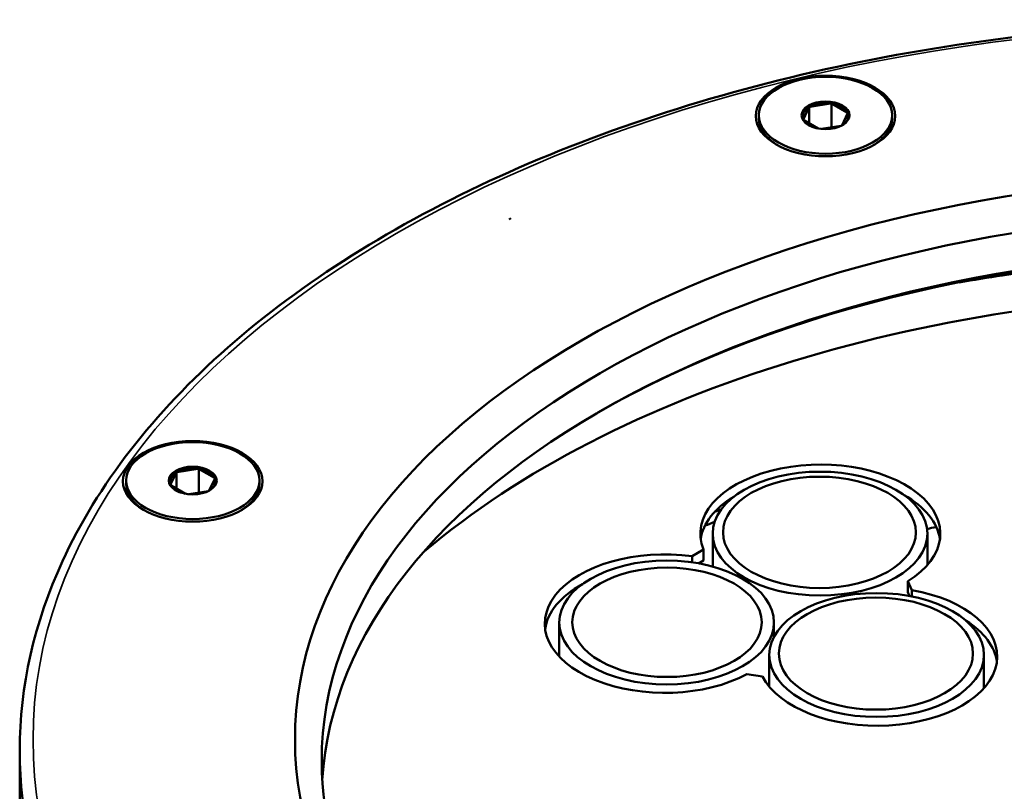
# Model space of a CAD drawing. Units: millimetres. Extents: x 4575 to 6468, y 1847 to 3206.
# Drawn here: x 6030 to 6104, y 2733 to 2791 of the extents above; entities that cross this region are included whole.
import ezdxf

# ---------------------------------------------------------------- set-up
doc = ezdxf.new("R2010")
doc.units = ezdxf.units.MM
doc.header["$LTSCALE"] = 5
doc.layers.add('Sichtbar (ISO)', color=7, linetype='Continuous', lineweight=50)
doc.layers.add('Sichtbar schmal (ISO)', color=7, linetype='Continuous', lineweight=35)

msp = doc.modelspace()

# ---------------------------------------------------------------- linework, layer by layer
at = {"layer": 'Sichtbar (ISO)'}
for p, q in [((6089.458, 2784.683), (6091.004, 2784.922)), ((6091.067, 2784.958), (6091.067, 2783.139)), ((6092.245, 2784.252), (6091.114, 2784.905)), ((6089.377, 2784.637), (6088.963, 2783.744)), ((6089.394, 2784.7), (6089.394, 2783.449)), ((6091.861, 2783.296), (6092.275, 2784.188)), ((6085.619, 2784.048), (6085.619, 2783.803)), ((6088.993, 2783.681), (6090.071, 2783.058)), ((6095.619, 2784.048), (6095.619, 2783.803)), ((6091.766, 2783.247), (6090.319, 2783.023)), ((6066.885, 2776.238), (6067.027, 2776.32)), ((6041.995, 2757.281), (6043.541, 2757.52)), ((6043.604, 2757.556), (6043.604, 2755.736)), ((6044.783, 2756.849), (6043.651, 2757.503)), ((6041.914, 2757.234), (6041.5, 2756.342)), ((6041.931, 2757.297), (6041.931, 2756.046)), ((6044.398, 2755.893), (6044.812, 2756.786)), ((6038.156, 2756.645), (6038.156, 2756.4)), ((6041.53, 2756.278), (6042.608, 2755.655)), ((6048.156, 2756.645), (6048.156, 2756.4)), ((6044.304, 2755.845), (6042.856, 2755.621)), ((6082.156, 2752.663), (6082.156, 2750.194)), ((6098.256, 2752.663), (6098.256, 2750.298)), ((6080.62, 2750.971), (6081.468, 2751.461)), ((6080.62, 2750.971), (6080.62, 2750.51)), ((6081.468, 2751.461), (6081.468, 2750.645)), ((6081.101, 2750.432), (6081.468, 2750.645)), ((6096.789, 2749.091), (6097.1, 2748.422)), ((6096.789, 2749.091), (6096.789, 2748.274)), ((6096.789, 2748.274), (6096.925, 2747.982)), ((6097.1, 2748.422), (6097.1, 2747.948)), ((6070.653, 2745.996), (6070.653, 2743.433)), ((6086.753, 2745.996), (6086.753, 2744.926)), ((6086.398, 2743.56), (6086.398, 2741.185)), ((6102.498, 2743.56), (6102.498, 2741.064)), ((6085.884, 2741.946), (6084.725, 2742.125)), ((6030.18, 2733.537), (6030.18, 2736.395))]:
    msp.add_line(p, q, dxfattribs=at)
for centre, major_axis in [((6090.619, 2783.991), (-5.23, 0)), ((6090.619, 2784.048), (-5, 0)), ((6090.619, 2784.048), (-1.8, 0)), ((6124.18, 2737.211), (73.35, 0)), ((6043.156, 2756.588), (-5.23, 0)), ((6043.156, 2756.645), (-5, 0)), ((6043.156, 2756.645), (-1.8, 0)), ((6090.206, 2752.663), (-8.05, 0)), ((6090.166, 2752.759), (7.234, 0)), ((6090.166, 2752.759), (-7.234, 0)), ((6078.703, 2745.996), (-8.05, 0)), ((6078.731, 2746.011), (-7.107, 0)), ((6078.731, 2746.011), (-7.107, 0)), ((6094.448, 2743.56), (-8.05, 0)), ((6094.399, 2743.661), (7.281, 0)), ((6094.399, 2743.661), (-7.281, 0))]:
    msp.add_ellipse(centre, major_axis=major_axis, ratio=0.57735, dxfattribs=at)
for centre, major_axis, start_param, end_param in [((6090.619, 2783.966), (-1.7, 0), 4.484231, 5.464146), ((6090.619, 2783.966), (1.7, 0), 0.295441, 1.275355), ((6090.619, 2783.966), (-1.7, 0), 5.531429, 6.511343), ((6090.619, 2783.966), (1.7, 0), 5.531429, 6.511343), ((6090.619, 2783.803), (-5, 0), 0, 0.762645), ((6090.619, 2783.966), (-1.7, 0), 0.295441, 0.756403), ((6090.619, 2783.803), (5, 0), 5.52054, 6.283185), ((6124.18, 2732.313), (-71.85, 0), 3.93048, 5.494298), ((6124.18, 2735.578), (-71.35, 0), 3.141593, 6.283185), ((6124.18, 2732.721), (71.35, 0), 0.035194, 3.106399), ((6124.18, 2726.311), (77, 0), 0.597228, 2.544364), ((6090.23, 2752.649), (-9, 0), 2.387407, 6.513772), ((6043.156, 2756.564), (-1.7, 0), 4.484231, 5.464146), ((6043.156, 2756.564), (1.7, 0), 0.295441, 1.275355), ((6043.156, 2756.564), (-1.7, 0), 5.531429, 6.511343), ((6043.156, 2756.564), (1.7, 0), 5.531429, 6.511343), ((6043.156, 2756.4), (-5, 0), 0, 0.762645), ((6043.156, 2756.564), (-1.7, 0), 0.295441, 0.756403), ((6043.156, 2756.4), (5, 0), 5.52054, 6.283185), ((6090.23, 2751.832), (-9, 0), 5.517209, 6.204537), ((6090.23, 2751.832), (9, 0), 0.078648, 0.798869), ((6124.18, 2717.62), (76.1, 0), 2.145577, 2.153226), ((6124.18, 2717.207), (75.595, 0), 2.157942, 2.169506), ((6124.18, 2718.593), (-65, 0), 5.111429, 5.122989), ((6078.563, 2745.913), (-9, 0), 4.481802, 8.608168), ((6078.563, 2745.096), (-9, 0), 5.469413, 6.204537), ((6094.501, 2743.447), (9, 0), 3.434604, 7.56097), ((6094.501, 2742.63), (9, 0), 0.078648, 0.737769), ((6124.18, 2736.395), (-94, 0), 0, 3.141593), ((6124.18, 2733.537), (-94, 0), 0, 3.141593)]:
    msp.add_ellipse(centre, major_axis=major_axis, ratio=0.57735, start_param=start_param, end_param=end_param, dxfattribs=at)
for points, knots in [([(6218.18, 2736.395), (6218.18, 2742.185), (6216.592, 2747.968), (6210.409, 2758.985), (6205.776, 2764.211), (6193.904, 2773.585), (6186.637, 2777.721), (6170.236, 2784.451), (6161.102, 2787.043), (6141.903, 2790.426), (6131.841, 2791.217), (6111.798, 2790.925), (6101.821, 2789.842), (6082.948, 2785.907), (6074.056, 2783.055), (6058.25, 2775.854), (6051.341, 2771.506), (6040.226, 2761.732), (6036.016, 2756.307), (6031.268, 2745.988), (6030.18, 2741.193), (6030.18, 2736.395)], [3.926991, 3.926991, 3.926991, 3.926991, 4.24036, 4.24036, 4.558346, 4.558346, 4.879866, 4.879866, 5.201604, 5.201604, 5.523037, 5.523037, 5.844358, 5.844358, 6.165831, 6.165831, 6.487609, 6.487609, 6.808892, 6.808892, 7.068583, 7.068583, 7.068583, 7.068583]), ([(6147.732, 2771.503), (6141.802, 2772.557), (6135.665, 2773.211), (6120.893, 2773.777), (6112.215, 2773.3), (6102.792, 2771.873), (6101.707, 2771.695), (6100.629, 2771.503)], [5.1991266, 5.1991266, 5.1991266, 5.1991266, 5.4314856, 5.4314856, 5.7542084, 5.7542084, 5.7964477, 5.7964477, 5.7964477, 5.7964477]), ([(6052.83, 2735.578), (6052.83, 2731.181), (6054.125, 2726.771), (6059.191, 2718.482), (6062.854, 2714.601), (6072.133, 2707.739), (6077.693, 2704.741), (6090.209, 2699.878), (6097.163, 2698.012), (6111.772, 2695.616), (6119.428, 2695.089), (6134.648, 2695.436), (6142.21, 2696.312), (6156.452, 2699.371), (6163.13, 2701.552), (6174.913, 2706.968), (6180.019, 2710.199), (6188.181, 2717.344), (6191.227, 2721.253), (6194.732, 2728.659), (6195.53, 2732.121), (6195.53, 2735.578)], [0.785398, 0.785398, 0.785398, 0.785398, 1.12467, 1.12467, 1.448232, 1.448232, 1.763824, 1.763824, 2.079385, 2.079385, 2.395741, 2.395741, 2.71235, 2.71235, 3.028542, 3.028542, 3.343907, 3.343907, 3.660242, 3.660242, 3.926991, 3.926991, 3.926991, 3.926991])]:
    msp.add_open_spline(points, degree=3, knots=knots, dxfattribs=at)
for points in [[(6091.004, 2784.922), (6091.014, 2784.928), (6091.035, 2784.94), (6091.057, 2784.952), (6091.067, 2784.958)], [(6091.114, 2784.905), (6091.106, 2784.914), (6091.091, 2784.932), (6091.075, 2784.949), (6091.067, 2784.958)], [(6089.377, 2784.637), (6089.379, 2784.644), (6089.383, 2784.657), (6089.389, 2784.678), (6089.392, 2784.692), (6089.394, 2784.7)], [(6089.458, 2784.683), (6089.451, 2784.685), (6089.437, 2784.689), (6089.416, 2784.694), (6089.401, 2784.698), (6089.394, 2784.7)], [(6092.245, 2784.252), (6092.253, 2784.252), (6092.269, 2784.251), (6092.284, 2784.251), (6092.292, 2784.251)], [(6092.275, 2784.188), (6092.278, 2784.199), (6092.284, 2784.219), (6092.289, 2784.241), (6092.292, 2784.251)], [(6088.963, 2783.744), (6088.96, 2783.742), (6088.955, 2783.739), (6088.949, 2783.735), (6088.946, 2783.734)], [(6088.993, 2783.681), (6088.985, 2783.689), (6088.969, 2783.707), (6088.954, 2783.725), (6088.946, 2783.734)], [(6091.861, 2783.296), (6091.86, 2783.295), (6091.859, 2783.295), (6091.858, 2783.294)], [(6043.541, 2757.52), (6043.551, 2757.526), (6043.572, 2757.537), (6043.594, 2757.55), (6043.604, 2757.556)], [(6043.651, 2757.503), (6043.643, 2757.511), (6043.628, 2757.529), (6043.612, 2757.547), (6043.604, 2757.556)], [(6041.914, 2757.234), (6041.916, 2757.241), (6041.92, 2757.255), (6041.926, 2757.276), (6041.93, 2757.29), (6041.931, 2757.297)], [(6041.995, 2757.281), (6041.988, 2757.282), (6041.974, 2757.286), (6041.953, 2757.291), (6041.939, 2757.295), (6041.931, 2757.297)], [(6044.783, 2756.849), (6044.79, 2756.849), (6044.806, 2756.849), (6044.821, 2756.849), (6044.829, 2756.849)], [(6044.812, 2756.786), (6044.815, 2756.796), (6044.821, 2756.817), (6044.826, 2756.838), (6044.829, 2756.849)], [(6041.5, 2756.342), (6041.497, 2756.34), (6041.492, 2756.336), (6041.486, 2756.333), (6041.483, 2756.331)], [(6041.53, 2756.278), (6041.522, 2756.287), (6041.507, 2756.304), (6041.491, 2756.322), (6041.483, 2756.331)], [(6044.398, 2755.893), (6044.397, 2755.893), (6044.396, 2755.892), (6044.395, 2755.891)]]:
    msp.add_open_spline(points, degree=3, dxfattribs=at)
at = {"layer": 'Sichtbar schmal (ISO)'}
msp.add_ellipse((6124.18, 2737.211), major_axis=(-93, 0), ratio=0.57735, dxfattribs=at)

doc.saveas('drawing.dxf')
